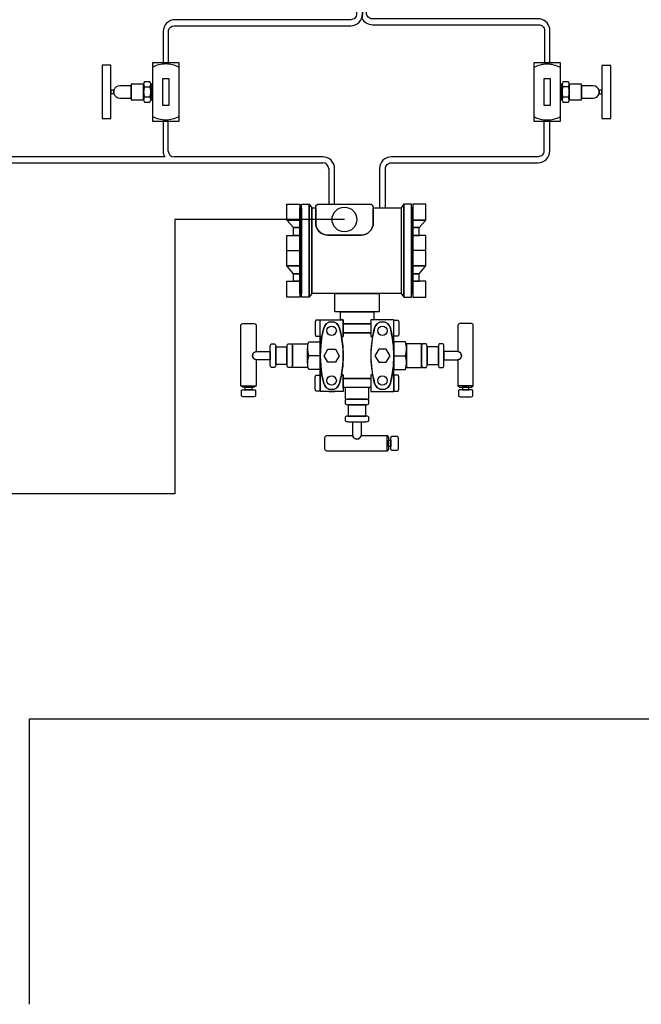
# Model space of a CAD drawing. Extents: x -7 to 9470, y 820 to 6212.
# Drawn here: x 7032 to 7911, y 2581 to 3972 of the extents above; entities that cross this region are included whole.
import ezdxf

# ---------------------------------------------------------------- set-up
doc = ezdxf.new("R2010")
doc.units = 0
doc.header["$MEASUREMENT"] = 0
doc.layers.get('0').update_dxf_attribs({"linetype": 'CONTINUOUS'})

msp = doc.modelspace()

# ---------------------------------------------------------------- linework, layer by layer
for p, q in [((7208.6, 3877.2), (7216.3, 3877.2)), ((7807.7, 3877), (7800, 3877)), ((7208.6, 3862.9), (7216.3, 3862.9)), ((7807.7, 3862.7), (7800, 3862.7)), ((7235, 3828.8), (7235, 3786.5)), ((7238.7, 3828.8), (7235, 3828.8)), ((7242.2, 3828.8), (7238.7, 3828.8)), ((7242.2, 3786.5), (7242.2, 3828.8)), ((7237.2, 3778.2), (6997.3, 3778.2)), ((6998.4, 3769.9), (7460.6, 3769.9)), ((7460.6, 3778.2), (7250.5, 3778.2)), ((7468.9, 3761.6), (7468.9, 3711.6)), ((7477.3, 3711.6), (7477.3, 3761.6)), ((7468.9, 3711.6), (7477.3, 3711.6)), ((7251.5, 3689.8), (7251.5, 3302.5)), ((7491.2, 3689.8), (7251.5, 3689.8)), ((7409.8, 3645.8), (7428.3, 3645.8)), ((7606.4, 3645.8), (7588, 3645.8)), ((7456.9, 3497.4), (7440.8, 3497.4)), ((7561.2, 3497.4), (7577.3, 3497.4)), ((7344.7, 3454.9), (7366.4, 3454.9)), ((7673.3, 3454.9), (7651.6, 3454.9)), ((7468.9, 3446.8), (7477.3, 3446.8)), ((7540.8, 3446.8), (7549.1, 3446.8)), ((7551.4, 3362.7), (7551.4, 3384.5)), ((7251.5, 3302.5), (7016, 3302.5)), ((7046.2, 2984.4), (8031.2, 2984.4)), ((7046.2, 2581.2), (7046.2, 2984.4))]:
    msp.add_line(p, q)
for points in [[(7516.7, 3980.3), (7516.7, 4346.4, 0.999999), (7508.4, 4346.4), (7508.4, 4341.3), (7508.4, 4332.4), (7508.4, 4292.5), (7508.4, 3980.3, -0.414214), (7500.1, 3972), (7251.7, 3972, 0.414214), (7235, 3955.3), (7235, 3911.3), (7238.7, 3911.3), (7242.3, 3911.3), (7242.3, 3956.7, -0.368122), (7250.5, 3963.6), (7500.1, 3963.6, 0.414214)], [(7764.9, 3973.3), (7530.7, 3973.3, -0.414214), (7522.3, 3981.7), (7522.3, 4293.1, 0.260089), (7519.3, 4294.2), (7516.7, 4293.8), (7516.7, 3980.3, -0.089749), (7515.7, 3974.4, 0.288175), (7530.7, 3965), (7765.6, 3965, -0.414214), (7774, 3956.7), (7774, 3911.1), (7781.3, 3911.1), (7781.3, 3959.6, 0.363513)], [(7189.9, 3859), (7207.4, 3859, -0.012316), (7207.4, 3859.3), (7207.4, 3870.1), (7207.4, 3880.8, -0.012238), (7207.4, 3881.1), (7189.9, 3881.1)], [(7207.4, 3870.1), (7207.4, 3859.3, 0.151687), (7208.5, 3855.7), (7216.3, 3855.7, 0.151687), (7217.4, 3859.3), (7217.4, 3870.1), (7217.4, 3880.8, 0.151687), (7216.3, 3884.4), (7208.5, 3884.4, 0.151687), (7207.4, 3880.8)], [(7217.4, 3859.3, -0.012316), (7217.4, 3859), (7219.9, 3859), (7219.9, 3881.1), (7217.4, 3881.1, -0.012238), (7217.4, 3880.8), (7217.4, 3870.1)], [(7798.9, 3880.6, -0.012316), (7798.9, 3880.9), (7796.4, 3880.9), (7796.4, 3858.8), (7798.9, 3858.8, -0.012238), (7798.9, 3859.1), (7798.9, 3869.8)], [(7808.9, 3869.8), (7808.9, 3880.6, 0.151687), (7807.8, 3884.2), (7800, 3884.2, 0.151687), (7798.9, 3880.6), (7798.9, 3869.8), (7798.9, 3859.1, 0.151687), (7800, 3855.5), (7807.8, 3855.5, 0.151687), (7808.9, 3859.1)], [(7826.3, 3880.9), (7808.9, 3880.9, -0.012316), (7808.9, 3880.6), (7808.9, 3869.8), (7808.9, 3859.1, -0.012238), (7808.9, 3858.8), (7826.3, 3858.8)], [(7165.3, 3867.6, 0.329634), (7173.8, 3861.3), (7177.4, 3861.3), (7189.9, 3861.3), (7189.9, 3878.8), (7177.4, 3878.8), (7173.8, 3878.8, 0.32965), (7165.3, 3872.6)], [(7851, 3872.3, 0.329634), (7842.5, 3878.6), (7838.8, 3878.6), (7826.3, 3878.6), (7826.3, 3861.1), (7838.8, 3861.1), (7842.5, 3861.1, 0.32965), (7851, 3867.3)], [(7781.5, 3786.7), (7781.5, 3828.6), (7777.6, 3828.6), (7773.2, 3828.6), (7773.2, 3786.7, -0.414214), (7764.9, 3778.4), (7557.4, 3778.4, 0.414214), (7540.8, 3761.7), (7540.8, 3706.2), (7549.1, 3706.2), (7549.1, 3761.7, -0.414214), (7557.4, 3770), (7764.9, 3770, 0.414214)], [(7571.4, 3585.4), (7509, 3585.4), (7446.7, 3585.4), (7444.9, 3585.4), (7444.9, 3706.2), (7450.6, 3706.2), (7450.6, 3685, 0.414214), (7467.9, 3667.8), (7514.6, 3667.8, 0.414214), (7531.9, 3685), (7531.9, 3706.2), (7571.4, 3706.2)], [(7531.9, 3685, -0.414214), (7514.6, 3667.8), (7467.9, 3667.8, -0.414214), (7450.6, 3685), (7450.6, 3707, -0.414214), (7455.1, 3711.6), (7527.3, 3711.6, -0.414214), (7531.9, 3707)], [(7456.9, 3524.9), (7456.9, 3547.4), (7450.9, 3547.4, 0.151687), (7450, 3544.6), (7450, 3536.2), (7450, 3527.7, 0.151687), (7450.9, 3524.9)], [(7461.9, 3536.1, 0.018932), (7459.4, 3524.4), (7456.9, 3524.4), (7456.9, 3548), (7489.4, 3548), (7489.4, 3524.4), (7487, 3524.4, 0.020265), (7484.3, 3536.1, 0.818663)], [(7556.2, 3536.1, -0.018932), (7558.7, 3524.4), (7561.2, 3524.4), (7561.2, 3548), (7528.7, 3548), (7528.7, 3524.4), (7531, 3524.4, -0.020265), (7533.7, 3536.1, -0.818663)], [(7561.2, 3524.9), (7561.2, 3547.4), (7567.2, 3547.4, -0.151687), (7568, 3544.6), (7568, 3536.2), (7568, 3527.7, -0.151687), (7567.2, 3524.9)], [(7366.4, 3503.2, 0.873395), (7366.4, 3491.7), (7366.4, 3454.9), (7363.8, 3452.8), (7347.4, 3452.8), (7344.7, 3454.9), (7344.7, 3540, -0.414214), (7347.4, 3542.7), (7363.8, 3542.7, -0.414214), (7366.4, 3540)], [(7484.3, 3458.8, -0.818663), (7461.9, 3458.8, -0.124092), (7461.9, 3536.1, -0.818663), (7484.3, 3536.1, -0.132696)], [(7533.7, 3458.8, 0.818663), (7556.2, 3458.8, 0.124092), (7556.2, 3536.1, 0.818663), (7533.7, 3536.1, 0.132696)], [(7651.6, 3503.2, -0.873395), (7651.6, 3491.7), (7651.6, 3454.9), (7654.2, 3452.8), (7670.7, 3452.8), (7673.3, 3454.9), (7673.3, 3540, 0.414214), (7670.6, 3542.7), (7654.3, 3542.7, 0.414214), (7651.6, 3540)], [(7459.4, 3470.5), (7456.9, 3470.5), (7456.9, 3524.4), (7459.4, 3524.4, 0.085811)], [(7531, 3470.5), (7528.7, 3470.5), (7528.7, 3465), (7489.4, 3465), (7489.4, 3470.5), (7487, 3470.5, 0.091656), (7487, 3524.4), (7489.4, 3524.4), (7489.4, 3529.8), (7528.7, 3529.8), (7528.7, 3524.4), (7531, 3524.4, 0.091656)], [(7558.7, 3470.5), (7561.2, 3470.5), (7561.2, 3524.4), (7558.7, 3524.4, -0.085811)], [(7386.2, 3497.4), (7386.2, 3510, -0.151687), (7387.5, 3514.2), (7392.8, 3514.2, -0.151687), (7394.1, 3510), (7394.1, 3497.4), (7394.1, 3484.8, -0.151687), (7392.8, 3480.6), (7387.5, 3480.6, -0.151687), (7386.2, 3484.8)], [(7410, 3497.4), (7410, 3510, -0.151687), (7411.3, 3514.3), (7416.6, 3514.3, -0.151687), (7417.9, 3510), (7417.9, 3497.4), (7417.9, 3484.8, -0.151687), (7416.6, 3480.6), (7411.3, 3480.6, -0.151687), (7410, 3484.8)], [(7456.9, 3478.1), (7440.8, 3478.1, -0.083371), (7439.2, 3487.8), (7439.2, 3507.1, -0.083371), (7440.8, 3516.8), (7456.9, 3516.8)], [(7561.2, 3478.1), (7577.3, 3478.1, 0.083371), (7578.9, 3487.8), (7578.9, 3507.1, 0.083371), (7577.3, 3516.8), (7561.2, 3516.8)], [(7608.1, 3497.4), (7608.1, 3510, 0.151687), (7606.8, 3514.3), (7601.5, 3514.3, 0.151687), (7600.2, 3510), (7600.2, 3497.4), (7600.2, 3484.8, 0.151687), (7601.5, 3480.6), (7606.8, 3480.6, 0.151687), (7608.1, 3484.8)], [(7631.8, 3497.4), (7631.8, 3510, 0.151687), (7630.6, 3514.2), (7625.2, 3514.2, 0.151687), (7624, 3510), (7624, 3497.4), (7624, 3484.8, 0.151687), (7625.2, 3480.6), (7630.6, 3480.6, 0.151687), (7631.8, 3484.8)], [(7386.2, 3498.2, 0.00631), (7386.2, 3497.6, 0.004997), (7386.2, 3497), (7386.2, 3491.7), (7366.4, 3491.7, -0.873395), (7366.4, 3503.2), (7386.2, 3503.2)], [(7631.8, 3498.2, -0.00631), (7631.9, 3497.6, -0.004997), (7631.8, 3497), (7631.8, 3491.7), (7651.6, 3491.7, 0.873395), (7651.6, 3503.2), (7631.8, 3503.2)], [(7456.9, 3470), (7456.9, 3447.5), (7450.9, 3447.5, -0.151687), (7450, 3450.3), (7450, 3458.7), (7450, 3467.2, -0.151687), (7450.9, 3470)], [(7484.3, 3458.8, 0.020265), (7487, 3470.5), (7489.4, 3470.5), (7489.4, 3446.8), (7473.1, 3446.8), (7456.9, 3446.8), (7456.9, 3470.5), (7459.4, 3470.5, 0.018932), (7461.9, 3458.8, 0.818663)], [(7533.7, 3458.8, -0.020265), (7531, 3470.5), (7528.7, 3470.5), (7528.7, 3446.8), (7544.9, 3446.8), (7561.2, 3446.8), (7561.2, 3470.5), (7558.7, 3470.5, -0.018932), (7556.2, 3458.8, -0.818663)], [(7561.2, 3470), (7561.2, 3447.5), (7567.2, 3447.5, 0.151687), (7568, 3450.3), (7568, 3458.7), (7568, 3467.2, 0.151687), (7567.2, 3470)], [(7355.6, 3439.4), (7348, 3439.4, -0.151687), (7345.5, 3440.2), (7345.5, 3448.6, -0.151687), (7348, 3449.4), (7355.6, 3449.4), (7363.1, 3449.4, -0.151687), (7365.7, 3448.6), (7365.7, 3440.2, -0.151687), (7363.1, 3439.4)], [(7662.5, 3439.4), (7670, 3439.4, 0.151687), (7672.5, 3440.2), (7672.5, 3448.6, 0.151687), (7670, 3449.4), (7662.5, 3449.4), (7654.9, 3449.4, 0.151687), (7652.4, 3448.6), (7652.4, 3440.2, 0.151687), (7654.9, 3439.4)], [(7509, 3428), (7521.6, 3428, 0.151687), (7525.8, 3429.3), (7525.8, 3434.6, 0.151687), (7521.6, 3435.9), (7509, 3435.9), (7496.4, 3435.9, 0.151687), (7492.2, 3434.6), (7492.2, 3429.3, 0.151687), (7496.4, 3428)], [(7509, 3404.2), (7521.6, 3404.2, 0.151687), (7525.8, 3405.5), (7525.8, 3410.8, 0.151687), (7521.6, 3412.1), (7509, 3412.1), (7496.4, 3412.1, 0.151687), (7492.2, 3410.8), (7492.2, 3405.5, 0.151687), (7496.4, 3404.2)], [(7508.1, 3404.2, 0.00631), (7508.7, 3404.2, 0.004997), (7509.3, 3404.2), (7514.6, 3404.2), (7514.6, 3384.5, -0.873395), (7503.1, 3384.5), (7503.1, 3404.2)], [(7503.1, 3384.5, 0.873395), (7514.6, 3384.5), (7551.4, 3384.5), (7553.5, 3381.8), (7553.5, 3365.4), (7551.4, 3362.7), (7466.3, 3362.7, -0.414214), (7463.6, 3365.4), (7463.6, 3381.8, -0.414214), (7466.3, 3384.5)], [(7566.9, 3373.6), (7566.9, 3366, -0.151687), (7566.1, 3363.5), (7557.7, 3363.5, -0.151687), (7556.9, 3366), (7556.9, 3373.6), (7556.9, 3381.1, -0.151687), (7557.7, 3383.7), (7566.1, 3383.7, -0.151687), (7566.9, 3381.1)]]:
    msp.add_lwpolyline(points, format="xyb", close=True)
for points in [[(7219.9, 3870.1), (7219.9, 3828.8), (7238.7, 3828.8), (7257.4, 3828.8), (7257.4, 3911.3), (7238.7, 3911.3), (7219.9, 3911.3)], [(7796.4, 3869.8), (7796.4, 3911.1), (7777.6, 3911.1), (7758.9, 3911.1), (7758.9, 3828.6), (7777.6, 3828.6), (7796.4, 3828.6)], [(7148.7, 3832.6), (7161.2, 3832.6), (7161.2, 3907.6), (7148.7, 3907.6)], [(7867.6, 3907.3), (7855.1, 3907.3), (7855.1, 3832.3), (7867.6, 3832.3)], [(7233.9, 3870.1), (7233.9, 3851.4), (7238.7, 3851.4), (7243.5, 3851.4), (7243.5, 3870.1), (7243.5, 3888.7), (7238.7, 3888.7), (7233.9, 3888.7)], [(7782.4, 3869.8), (7782.4, 3888.5), (7777.6, 3888.5), (7772.8, 3888.5), (7772.8, 3869.8), (7772.8, 3851.2), (7777.6, 3851.2), (7782.4, 3851.2)], [(7161.2, 3867.6), (7165.3, 3867.6), (7165.3, 3872.6), (7161.2, 3872.6)], [(7855.1, 3872.3), (7851, 3872.3), (7851, 3867.3), (7855.1, 3867.3)], [(7428.3, 3688.9), (7409.8, 3688.9), (7409.8, 3711.6), (7428.3, 3711.6)], [(7430.5, 3585.4), (7428.3, 3585.4), (7428.3, 3706.2), (7430.5, 3706.2)], [(7441.3, 3580), (7430.5, 3580), (7430.5, 3711.6), (7441.3, 3711.6)], [(7444.9, 3585.4), (7441.3, 3580), (7441.3, 3711.6), (7444.9, 3706.2)], [(7571.4, 3585.4), (7575, 3580), (7575, 3711.6), (7571.4, 3706.2)], [(7575, 3580), (7585.8, 3580), (7585.8, 3711.6), (7575, 3711.6)], [(7585.8, 3585.4), (7588, 3585.4), (7588, 3706.2), (7585.8, 3706.2)], [(7588, 3688.9), (7606.4, 3688.9), (7606.4, 3711.6), (7588, 3711.6)], [(7428.3, 3678.7), (7419.4, 3678.7), (7409.8, 3688.9), (7428.3, 3688.9)], [(7588, 3678.7), (7596.8, 3678.7), (7606.4, 3688.9), (7588, 3688.9)], [(7428.3, 3667.4), (7419.4, 3667.4), (7419.4, 3678.7), (7428.3, 3678.7)], [(7588, 3667.4), (7596.8, 3667.4), (7596.8, 3678.7), (7588, 3678.7)], [(7428.3, 3624.3), (7409.8, 3624.3), (7409.8, 3667.4), (7428.3, 3667.4)], [(7588, 3624.3), (7606.4, 3624.3), (7606.4, 3667.4), (7588, 3667.4)], [(7428.3, 3613.1), (7419.4, 3613.1), (7409.8, 3624.3), (7428.3, 3624.3)], [(7588, 3613.1), (7596.8, 3613.1), (7606.4, 3624.3), (7588, 3624.3)], [(7428.3, 3580), (7409.8, 3580), (7409.8, 3602.7), (7428.3, 3602.7)], [(7428.3, 3602.7), (7419.4, 3602.7), (7419.4, 3613.1), (7428.3, 3613.1)], [(7588, 3602.7), (7596.8, 3602.7), (7596.8, 3613.1), (7588, 3613.1)], [(7588, 3580), (7606.4, 3580), (7606.4, 3602.7), (7588, 3602.7)], [(7540.2, 3559.2), (7477.8, 3559.2), (7477.8, 3585.4), (7509, 3585.4), (7540.2, 3585.4)], [(7532.5, 3548), (7528.7, 3548), (7528.7, 3542.6), (7489.4, 3542.6), (7489.4, 3548), (7485.6, 3548), (7485.6, 3559.2), (7532.5, 3559.2)], [(7528.7, 3529.8), (7489.4, 3529.8), (7489.4, 3542.6), (7528.7, 3542.6)], [(7410, 3484.9), (7394.1, 3484.9), (7394.1, 3510), (7410, 3510)], [(7439.2, 3480.6), (7417.9, 3480.6), (7417.9, 3514.3), (7439.2, 3514.3)], [(7467.8, 3488.2), (7462.5, 3497.4), (7467.8, 3506.6), (7478.4, 3506.6), (7483.7, 3497.4), (7478.4, 3488.2)], [(7550.2, 3488.2), (7555.6, 3497.4), (7550.2, 3506.6), (7539.6, 3506.6), (7534.3, 3497.4), (7539.6, 3488.2)], [(7578.9, 3480.6), (7600.2, 3480.6), (7600.2, 3514.3), (7578.9, 3514.3)], [(7608.1, 3484.9), (7624, 3484.9), (7624, 3510), (7608.1, 3510)], [(7528.7, 3452.3), (7489.4, 3452.3), (7489.4, 3465), (7528.7, 3465)], [(7360.1, 3449.4), (7355.6, 3449.4), (7351.1, 3449.4), (7351.1, 3452.8), (7360.1, 3452.8)], [(7492.2, 3452.3), (7492.2, 3435.9), (7525.8, 3435.9), (7525.8, 3452.3)], [(7658, 3449.4), (7662.5, 3449.4), (7667, 3449.4), (7667, 3452.8), (7658, 3452.8)], [(7496.4, 3428), (7496.4, 3412.1), (7521.6, 3412.1), (7521.6, 3428)], [(7556.9, 3378.1), (7556.9, 3373.6), (7556.9, 3369.1), (7553.5, 3369.1), (7553.5, 3378.1)]]:
    msp.add_lwpolyline(points, close=True)
for centre, radius in [((7491.2, 3689.8), 17.5), ((7473.1, 3532.6), 6.64), ((7544.9, 3532.6), 6.64), ((7473.1, 3462.3), 6.64), ((7544.9, 3462.3), 6.64)]:
    msp.add_circle(centre, radius)
at = {"linetype": 'Continuous'}
for centre, start, end in [((7238.7, 3870.1), 90, 118.445), ((7238.7, 3870.1), 61.555, 90), ((7777.6, 3869.8), 89.9999, 118.445), ((7777.6, 3869.8), 61.555, 90.0001), ((7238.7, 3870.1), 241.555, 270.0001), ((7238.7, 3870.1), 269.9999, 298.445), ((7777.6, 3869.8), 241.555, 270), ((7777.6, 3869.8), 270, 298.445)]:
    msp.add_arc(centre, 39.4, start, end, dxfattribs=at)
for centre, radius, start, end in [((7213.8, 3880.9), 6.34, 180.3018, 214.803), ((7211.1, 3880.9), 6.34, 325.197, 359.6982), ((7805.2, 3880.6), 6.34, 180.3018, 214.803), ((7802.5, 3880.6), 6.34, 325.197, 359.6982), ((7230.6, 3870.1), 23.2, 161.9915, 180), ((7230.6, 3870.1), 23.2, 180, 198.0085), ((7194.3, 3870.1), 23.2, 0, 18.0085), ((7194.3, 3870.1), 23.2, 341.9915, 0), ((7822, 3869.8), 23.2, 161.9915, 180), ((7822, 3869.8), 23.2, 180, 198.0085), ((7785.7, 3869.8), 23.2, 0, 18.0085), ((7785.7, 3869.8), 23.2, 341.9915, 0), ((7213.8, 3859.3), 6.34, 145.197, 179.6982), ((7211.1, 3859.3), 6.34, 0.3018, 34.803), ((7805.2, 3859), 6.34, 145.197, 179.6982), ((7802.5, 3859), 6.34, 0.3018, 34.803), ((7251.7, 3786.5), 16.7, 180, 209.9909), ((7250.5, 3786.5), 8.29, 180, 270), ((7460.6, 3761.6), 16.7, 0, 90), ((7460.6, 3761.6), 8.33, 360, 90), ((7468.7, 3507.1), 29.6, 180, 199.0632), ((7549.3, 3507.1), 29.6, 340.9368, 0), ((7468.7, 3487.8), 29.6, 160.9368, 180), ((7549.3, 3487.8), 29.6, 0, 19.0632)]:
    msp.add_arc(centre, radius, start, end)

doc.saveas('drawing.dxf')
